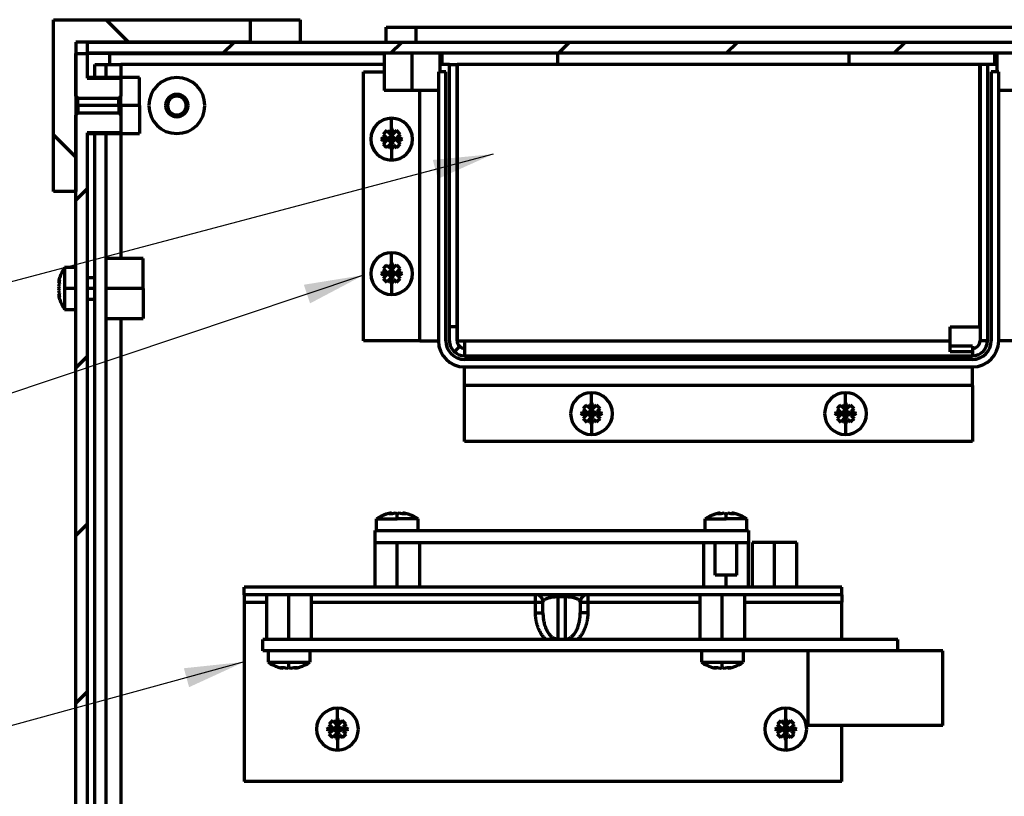
# Model space of a CAD drawing. Units: millimetres. Extents: x 4412 to 9331, y -878 to -17.
# Drawn here: x 8486 to 8617, y -404 to -300 of the extents above; entities that cross this region are included whole.
import ezdxf

# ---------------------------------------------------------------- set-up
doc = ezdxf.new("R2010")
doc.units = ezdxf.units.MM
doc.layers.add('1轮廓实线层', color=7, linetype='Continuous', lineweight=70)
doc.dimstyles.get("Standard").update_dxf_attribs({"dimtxt": 6, "dimasz": 2, "dimexe": 0.18, "dimexo": 0.0625, "dimgap": 0.09, "dimtad": 0, "dimtih": 1, "dimtoh": 1, "dimdec": 1, "dimzin": 12, "dimdsep": 46, "dimtxsty": 'Standard', "dimcen": 0.09, "dimadec": 0, "dimazin": 0, "dimtfac": 1, "dimtdec": 1, "dimtofl": 0, "dimtmove": 0, "dimatfit": 3, "dimfxl": 1, "dimtolj": 1, "dimtzin": 0, "dimarcsym": 0})

msp = doc.modelspace()

# ---------------------------------------------------------------- hatches: boundary and pattern name
at = {"layer": '1轮廓实线层'}
h = msp.add_hatch(dxfattribs=at)
h.set_pattern_fill('ANSI31', color=256, scale=5, angle=89.9544, style=0)
h.set_pattern_definition([(134.9544, (8451.037, -680.656), (-11.23426, -11.2164), [])])
h.paths.add_polyline_path([(8516.51, -300.01), (8516.51, -303.01), (8493.21, -303.01), (8493.21, -323.01), (8490.21, -323.01), (8490.21, -300.01)], flags=0)
h = msp.add_hatch(dxfattribs=at)
h.set_pattern_fill('ANSI31', color=256, scale=5, angle=360, style=0)
h.set_pattern_definition([(45, (8451.037, -680.656), (-11.2253, 11.2253), [])])
edge = h.paths.add_edge_path(flags=0)
edge.add_spline(control_points=[(8499.21, -603.24), (8499.12, -603.34), (8499.04, -603.45), (8498.96, -603.55)], knot_values=[0, 0, 0, 0, 1, 1, 1, 1], degree=3, periodic=0)
edge.add_line((8498.96, -603.55), (8493.46, -603.55))
edge.add_spline(control_points=[(8493.46, -603.55), (8493.38, -603.45), (8493.29, -603.34), (8493.21, -603.24)], knot_values=[0, 0, 0, 0, 1, 1, 1, 1], degree=3, periodic=0)
edge.add_line((8493.21, -603.24), (8493.21, -312.78))
edge.add_spline(control_points=[(8493.21, -312.78), (8493.29, -312.68), (8493.38, -312.58), (8493.46, -312.47)], knot_values=[0, 0, 0, 0, 1, 1, 1, 1], degree=3, periodic=0)
edge.add_line((8493.46, -312.47), (8498.96, -312.47))
edge.add_spline(control_points=[(8498.96, -312.47), (8499.04, -312.58), (8499.12, -312.68), (8499.21, -312.78)], knot_values=[0, 0, 0, 0, 1, 1, 1, 1], degree=3, periodic=0)
edge.add_line((8499.21, -312.78), (8499.21, -315.17))
edge.add_line((8499.21, -315.17), (8494.71, -315.17))
edge.add_line((8494.71, -315.17), (8494.71, -600.85))
edge.add_line((8494.71, -600.85), (8499.21, -600.85))
edge.add_line((8499.21, -600.85), (8499.21, -603.24))
edge = h.paths.add_edge_path(flags=0)
edge.add_spline(control_points=[(8707.21, -312.78), (8707.29, -312.68), (8707.38, -312.58), (8707.46, -312.47)], knot_values=[0, 0, 0, 0, 1, 1, 1, 1], degree=3, periodic=0)
edge.add_line((8707.46, -312.47), (8712.96, -312.47))
edge.add_spline(control_points=[(8712.96, -312.47), (8713.04, -312.58), (8713.12, -312.68), (8713.21, -312.78)], knot_values=[0, 0, 0, 0, 1, 1, 1, 1], degree=3, periodic=0)
edge.add_line((8713.21, -312.78), (8713.21, -603.24))
edge.add_spline(control_points=[(8713.21, -603.24), (8713.12, -603.34), (8713.04, -603.45), (8712.96, -603.55)], knot_values=[0, 0, 0, 0, 1, 1, 1, 1], degree=3, periodic=0)
edge.add_line((8712.96, -603.55), (8707.46, -603.55))
edge.add_spline(control_points=[(8707.46, -603.55), (8707.38, -603.45), (8707.29, -603.34), (8707.21, -603.24)], knot_values=[0, 0, 0, 0, 1, 1, 1, 1], degree=3, periodic=0)
edge.add_line((8707.21, -603.24), (8707.21, -600.85))
edge.add_line((8707.21, -600.85), (8711.71, -600.85))
edge.add_line((8711.71, -600.85), (8711.71, -315.17))
edge.add_line((8711.71, -315.17), (8707.21, -315.17))
edge.add_line((8707.21, -315.17), (8707.21, -312.78))
edge = h.paths.add_edge_path(flags=0)
edge.add_line((8711.71, -304.53), (8713.21, -304.53))
edge.add_line((8713.21, -304.53), (8713.21, -310.24))
edge.add_spline(control_points=[(8713.21, -310.24), (8713.12, -310.34), (8713.04, -310.45), (8712.96, -310.55)], knot_values=[0, 0, 0, 0, 1, 1, 1, 1], degree=3, periodic=0)
edge.add_line((8712.96, -310.55), (8707.46, -310.55))
edge.add_spline(control_points=[(8707.46, -310.55), (8707.38, -310.45), (8707.29, -310.34), (8707.21, -310.24)], knot_values=[0, 0, 0, 0, 1, 1, 1, 1], degree=3, periodic=0)
edge.add_line((8707.21, -310.24), (8707.21, -307.85))
edge.add_line((8707.21, -307.85), (8711.71, -307.85))
edge.add_line((8711.71, -307.85), (8711.71, -304.53))
edge = h.paths.add_edge_path(flags=0)
edge.add_line((8711.71, -613.01), (8711.71, -608.17))
edge.add_line((8711.71, -608.17), (8707.21, -608.17))
edge.add_line((8707.21, -608.17), (8707.21, -605.78))
edge.add_spline(control_points=[(8707.21, -605.78), (8707.29, -605.68), (8707.38, -605.58), (8707.46, -605.47)], knot_values=[0, 0, 0, 0, 1, 1, 1, 1], degree=3, periodic=0)
edge.add_line((8707.46, -605.47), (8712.96, -605.47))
edge.add_spline(control_points=[(8712.96, -605.47), (8713.04, -605.58), (8713.12, -605.68), (8713.21, -605.78)], knot_values=[0, 0, 0, 0, 1, 1, 1, 1], degree=3, periodic=0)
edge.add_line((8713.21, -605.78), (8713.21, -613.01))
edge.add_line((8713.21, -613.01), (8711.71, -613.01))
h.paths.add_polyline_path([(8494.73, -304.51), (8494.73, -303.01), (8711.69, -303.01), (8711.69, -304.51)], flags=0)
edge = h.paths.add_edge_path(flags=0)
edge.add_line((8493.46, -605.47), (8498.96, -605.47))
edge.add_spline(control_points=[(8498.96, -605.47), (8499.04, -605.58), (8499.12, -605.68), (8499.21, -605.78)], knot_values=[0, 0, 0, 0, 1, 1, 1, 1], degree=3, periodic=0)
edge.add_line((8499.21, -605.78), (8499.21, -608.17))
edge.add_line((8499.21, -608.17), (8494.71, -608.17))
edge.add_line((8494.71, -608.17), (8494.71, -613.01))
edge.add_line((8494.71, -613.01), (8493.21, -613.01))
edge.add_line((8493.21, -613.01), (8493.21, -605.78))
edge.add_spline(control_points=[(8493.21, -605.78), (8493.29, -605.68), (8493.38, -605.58), (8493.46, -605.47)], knot_values=[0, 0, 0, 0, 1, 1, 1, 1], degree=3, periodic=0)
edge = h.paths.add_edge_path(flags=0)
edge.add_spline(control_points=[(8493.46, -310.55), (8493.38, -310.45), (8493.29, -310.34), (8493.21, -310.24)], knot_values=[0, 0, 0, 0, 1, 1, 1, 1], degree=3, periodic=0)
edge.add_line((8493.21, -310.24), (8493.21, -304.53))
edge.add_line((8493.21, -304.53), (8494.71, -304.53))
edge.add_line((8494.71, -304.53), (8494.71, -307.85))
edge.add_line((8494.71, -307.85), (8499.21, -307.85))
edge.add_line((8499.21, -307.85), (8499.21, -310.24))
edge.add_spline(control_points=[(8499.21, -310.24), (8499.12, -310.34), (8499.04, -310.45), (8498.96, -310.55)], knot_values=[0, 0, 0, 0, 1, 1, 1, 1], degree=3, periodic=0)
edge.add_line((8498.96, -310.55), (8493.46, -310.55))

# ---------------------------------------------------------------- linework, layer by layer
for p, q in [((8490.21, -300.01), (8516.51, -300.01)), ((8490.21, -323.01), (8490.21, -300.01)), ((8516.51, -300.01), (8516.51, -303.01)), ((8516.51, -300.01), (8523.21, -300.01)), ((8523.21, -300.01), (8523.21, -303.01)), ((8534.71, -301.01), (8538.71, -301.01)), ((8534.71, -303.01), (8534.71, -301.01)), ((8538.71, -301.01), (8538.71, -303.01)), ((8538.71, -301.01), (8619.71, -301.01)), ((8516.51, -303.01), (8493.21, -303.01)), ((8493.21, -303.01), (8493.21, -323.01)), ((8494.73, -303.01), (8711.69, -303.01)), ((8494.73, -304.51), (8494.73, -303.01)), ((8493.21, -304.53), (8494.71, -304.53)), ((8493.21, -310.24), (8493.21, -304.53)), ((8497.71, -304.53), (8494.71, -304.53)), ((8494.71, -304.53), (8494.71, -307.85)), ((8711.69, -304.51), (8494.73, -304.51)), ((8497.71, -304.53), (8497.71, -306.01)), ((8497.71, -304.53), (8534.46, -304.53)), ((8523.21, -304.53), (8523.21, -304.51)), ((8534.46, -304.51), (8534.46, -309.51)), ((8538.21, -309.51), (8538.21, -304.51)), ((8541.96, -307.01), (8541.96, -304.51)), ((8541.96, -304.53), (8542.21, -304.53)), ((8542.21, -306.01), (8542.21, -304.53)), ((8557.71, -306.01), (8557.71, -304.51)), ((8596.71, -306.01), (8596.71, -304.51)), ((8616.21, -304.53), (8616.46, -304.53)), ((8616.21, -306.01), (8616.21, -304.53)), ((8616.46, -304.51), (8616.46, -307.01)), ((8495.71, -307.76), (8495.71, -306.01)), ((8495.71, -306.01), (8497.21, -306.01)), ((8497.21, -306.01), (8497.21, -307.76)), ((8497.21, -306.01), (8499.21, -306.01)), ((8534.46, -306.01), (8499.21, -306.01)), ((8499.21, -306.01), (8499.21, -307.77)), ((8531.71, -343.01), (8531.71, -307.01)), ((8531.71, -307.01), (8534.46, -307.01)), ((8541.71, -307.01), (8541.71, -343.01)), ((8542.71, -307.01), (8541.71, -307.01)), ((8543.21, -306.01), (8541.96, -306.01)), ((8542.71, -343.01), (8542.71, -307.01)), ((8543.21, -341.12), (8543.21, -306.01)), ((8543.21, -306.01), (8544.21, -306.01)), ((8544.21, -341.12), (8544.21, -306.01)), ((8544.23, -306.01), (8544.21, -306.01)), ((8544.23, -306.01), (8544.23, -343.01)), ((8614.19, -306.01), (8544.23, -306.01)), ((8614.19, -341.12), (8614.19, -306.01)), ((8614.21, -306.01), (8614.19, -306.01)), ((8614.21, -306.01), (8614.21, -343.01)), ((8615.21, -306.01), (8614.21, -306.01)), ((8615.21, -306.01), (8615.21, -343.01)), ((8616.46, -306.01), (8615.21, -306.01)), ((8615.71, -307.01), (8615.71, -343.01)), ((8616.71, -307.01), (8615.71, -307.01)), ((8616.71, -343.01), (8616.71, -307.01)), ((8499.21, -307.76), (8494.71, -307.76)), ((8494.71, -307.85), (8499.21, -307.85)), ((8501.71, -307.76), (8499.21, -307.76)), ((8499.21, -307.85), (8499.21, -307.76)), ((8499.21, -307.85), (8499.21, -310.24)), ((8501.71, -311.51), (8501.71, -307.76)), ((8538.21, -309.51), (8534.46, -309.51)), ((8541.71, -309.51), (8538.21, -309.51)), ((8539.21, -343.01), (8539.21, -309.51)), ((8620.21, -309.51), (8616.71, -309.51)), ((8493.46, -311.51), (8493.46, -310.55)), ((8498.96, -310.55), (8493.46, -310.55)), ((8498.96, -311.51), (8498.96, -310.54)), ((8499.21, -311.51), (8499.21, -310.24)), ((8493.46, -311.51), (8493.21, -311.51)), ((8493.46, -311.51), (8493.46, -312.47)), ((8498.96, -311.51), (8493.46, -311.51)), ((8498.96, -311.51), (8498.96, -312.47)), ((8499.21, -311.51), (8498.96, -311.51)), ((8501.71, -311.51), (8499.21, -311.51)), ((8499.21, -311.51), (8499.21, -312.78)), ((8501.71, -311.51), (8501.71, -315.26)), ((8505.46, -311.51), (8505.21, -311.51)), ((8507.96, -311.51), (8508.21, -311.51)), ((8493.21, -603.24), (8493.21, -312.78)), ((8493.46, -312.47), (8498.96, -312.47)), ((8499.21, -312.78), (8499.21, -315.17)), ((8535.46, -314.55), (8535.46, -313.21)), ((8534.82, -314.87), (8535.2, -315.25)), ((8535.46, -315.52), (8535.46, -314.55)), ((8536.1, -314.87), (8535.72, -315.25)), ((8494.71, -315.17), (8494.71, -600.85)), ((8499.21, -315.17), (8494.71, -315.17)), ((8494.71, -315.26), (8499.21, -315.26)), ((8495.71, -560.52), (8495.71, -315.26)), ((8497.21, -315.26), (8497.21, -560.52)), ((8499.21, -315.17), (8499.21, -315.26)), ((8499.21, -315.26), (8501.71, -315.26)), ((8499.21, -315.26), (8499.21, -332.01)), ((8534.96, -316.01), (8533.99, -316.01)), ((8534.32, -315.37), (8534.7, -315.75)), ((8534.7, -316.27), (8534.32, -316.66)), ((8534.96, -316.01), (8534.7, -315.75)), ((8534.7, -316.27), (8534.96, -316.01)), ((8534.96, -316.01), (8535.46, -315.52)), ((8534.96, -316.01), (8535.46, -316.01)), ((8535.46, -316.51), (8534.96, -316.01)), ((8535.2, -315.25), (8535.46, -315.52)), ((8535.21, -315.76), (8535.46, -316.01)), ((8535.46, -316.01), (8535.21, -316.26)), ((8535.72, -315.25), (8535.46, -315.52)), ((8535.46, -316.01), (8535.46, -315.52)), ((8535.95, -316.01), (8535.46, -315.52)), ((8535.71, -315.76), (8535.46, -316.01)), ((8535.46, -316.01), (8535.46, -316.51)), ((8535.46, -316.01), (8535.71, -316.26)), ((8535.95, -316.01), (8535.46, -316.01)), ((8535.46, -316.51), (8535.95, -316.01)), ((8535.95, -316.01), (8536.22, -315.75)), ((8535.95, -316.01), (8536.92, -316.01)), ((8536.22, -316.27), (8535.95, -316.01)), ((8536.6, -315.37), (8536.22, -315.75)), ((8536.22, -316.27), (8536.6, -316.66)), ((8535.2, -316.77), (8534.82, -317.15)), ((8535.2, -316.77), (8535.46, -316.51)), ((8535.72, -316.77), (8535.46, -316.51)), ((8535.46, -316.51), (8535.46, -317.48)), ((8535.46, -317.48), (8535.46, -318.81)), ((8535.72, -316.77), (8536.1, -317.15)), ((8493.21, -323.01), (8490.21, -323.01)), ((8502.21, -332.01), (8497.21, -332.01)), ((8502.21, -336.01), (8502.21, -332.01)), ((8535.46, -332.55), (8535.46, -331.21)), ((8491.67, -333.21), (8491.67, -336.01)), ((8493.21, -333.21), (8491.67, -333.21)), ((8534.32, -333.37), (8534.7, -333.75)), ((8534.82, -332.87), (8535.2, -333.25)), ((8535.2, -333.25), (8535.46, -333.52)), ((8535.46, -333.52), (8535.46, -332.55)), ((8535.72, -333.25), (8535.46, -333.52)), ((8536.1, -332.87), (8535.72, -333.25)), ((8536.6, -333.37), (8536.22, -333.75)), ((8495.71, -334.57), (8494.71, -334.57)), ((8534.96, -334.01), (8533.99, -334.01)), ((8534.7, -334.27), (8534.32, -334.66)), ((8534.96, -334.01), (8534.7, -333.75)), ((8534.7, -334.27), (8534.96, -334.01)), ((8534.96, -334.01), (8535.46, -333.52)), ((8534.96, -334.01), (8535.46, -334.01)), ((8535.46, -334.51), (8534.96, -334.01)), ((8535.2, -334.77), (8535.46, -334.51)), ((8535.21, -333.76), (8535.46, -334.01)), ((8535.46, -334.01), (8535.21, -334.26)), ((8535.95, -334.01), (8535.46, -333.52)), ((8535.46, -334.01), (8535.46, -333.52)), ((8535.71, -333.76), (8535.46, -334.01)), ((8535.46, -334.01), (8535.71, -334.26)), ((8535.95, -334.01), (8535.46, -334.01)), ((8535.46, -334.01), (8535.46, -334.51)), ((8535.46, -334.51), (8535.95, -334.01)), ((8535.46, -334.51), (8535.46, -335.48)), ((8535.72, -334.77), (8535.46, -334.51)), ((8535.95, -334.01), (8536.22, -333.75)), ((8536.22, -334.27), (8535.95, -334.01)), ((8535.95, -334.01), (8536.92, -334.01)), ((8536.22, -334.27), (8536.6, -334.66)), ((8490.87, -335.25), (8490.98, -335.29)), ((8491.67, -336.01), (8491.67, -338.81)), ((8493.21, -336.01), (8491.67, -336.01)), ((8495.71, -336.01), (8494.71, -336.01)), ((8502.21, -336.01), (8497.21, -336.01)), ((8502.21, -336.01), (8502.21, -340.01)), ((8535.2, -334.77), (8534.82, -335.15)), ((8535.46, -335.48), (8535.46, -336.81)), ((8535.72, -334.77), (8536.1, -335.15)), ((8490.87, -336.77), (8490.98, -336.73)), ((8494.71, -337.45), (8495.71, -337.45)), ((8491.67, -338.81), (8493.21, -338.81)), ((8497.21, -340.01), (8502.21, -340.01)), ((8499.21, -340.01), (8499.21, -447.01)), ((8544.21, -341.12), (8543.21, -341.12)), ((8543.21, -343.01), (8543.21, -341.12)), ((8544.21, -343.01), (8544.21, -341.12)), ((8610.21, -341.12), (8614.19, -341.12)), ((8610.21, -343.01), (8610.21, -341.12)), ((8539.21, -343.01), (8531.71, -343.01)), ((8539.21, -343.01), (8541.71, -343.01)), ((8544.54, -343.75), (8543.87, -344.49)), ((8544.23, -343.01), (8545.21, -343.01)), ((8545.21, -343.01), (8545.21, -345.01)), ((8545.21, -343.01), (8610.21, -343.01)), ((8610.21, -344.49), (8610.21, -343.01)), ((8613.21, -343.75), (8610.21, -343.75)), ((8613.21, -343.75), (8613.21, -344.49)), ((8615.21, -343.01), (8614.21, -343.01)), ((8619.21, -343.01), (8616.71, -343.01)), ((8545.21, -345.01), (8613.21, -345.01)), ((8613.21, -344.49), (8610.21, -344.49)), ((8613.21, -344.49), (8613.21, -345.01)), ((8613.21, -345.51), (8545.21, -345.51)), ((8545.21, -346.51), (8613.21, -346.51)), ((8545.21, -349.01), (8545.21, -346.51)), ((8613.21, -349.01), (8613.21, -346.51)), ((8613.21, -349.01), (8545.21, -349.01)), ((8545.21, -356.51), (8545.21, -349.01)), ((8613.21, -349.01), (8613.21, -356.51)), ((8562.21, -351.3), (8562.21, -349.96)), ((8596.21, -351.3), (8596.21, -349.96)), ((8561.57, -351.62), (8561.95, -352)), ((8562.21, -352.27), (8562.21, -351.3)), ((8562.85, -351.62), (8562.47, -352)), ((8595.57, -351.62), (8595.95, -352)), ((8596.21, -352.27), (8596.21, -351.3)), ((8596.85, -351.62), (8596.47, -352)), ((8561.71, -352.76), (8560.74, -352.76)), ((8561.07, -352.12), (8561.45, -352.5)), ((8561.45, -353.02), (8561.07, -353.41)), ((8561.71, -352.76), (8561.45, -352.5)), ((8561.45, -353.02), (8561.71, -352.76)), ((8561.71, -352.76), (8562.21, -352.27)), ((8562.21, -353.26), (8561.71, -352.76)), ((8561.71, -352.76), (8562.21, -352.76)), ((8561.95, -352), (8562.21, -352.27)), ((8561.96, -352.51), (8562.21, -352.76)), ((8562.21, -352.76), (8561.96, -353.01)), ((8562.47, -352), (8562.21, -352.27)), ((8562.7, -352.76), (8562.21, -352.27)), ((8562.21, -352.76), (8562.21, -352.27)), ((8562.46, -352.51), (8562.21, -352.76)), ((8562.21, -352.76), (8562.21, -353.26)), ((8562.21, -353.26), (8562.7, -352.76)), ((8562.21, -352.76), (8562.46, -353.01)), ((8562.7, -352.76), (8562.21, -352.76)), ((8562.7, -352.76), (8562.97, -352.5)), ((8562.97, -353.02), (8562.7, -352.76)), ((8562.7, -352.76), (8563.67, -352.76)), ((8563.35, -352.12), (8562.97, -352.5)), ((8562.97, -353.02), (8563.35, -353.41)), ((8595.71, -352.76), (8594.74, -352.76)), ((8595.07, -352.12), (8595.45, -352.5)), ((8595.45, -353.02), (8595.07, -353.41)), ((8595.71, -352.76), (8595.45, -352.5)), ((8595.45, -353.02), (8595.71, -352.76)), ((8595.71, -352.76), (8596.21, -352.27)), ((8595.71, -352.76), (8596.21, -352.76)), ((8596.21, -353.26), (8595.71, -352.76)), ((8595.95, -352), (8596.21, -352.27)), ((8595.96, -352.51), (8596.21, -352.76)), ((8596.21, -352.76), (8595.96, -353.01)), ((8596.47, -352), (8596.21, -352.27)), ((8596.21, -352.76), (8596.21, -352.27)), ((8596.7, -352.76), (8596.21, -352.27)), ((8596.46, -352.51), (8596.21, -352.76)), ((8596.21, -352.76), (8596.21, -353.26)), ((8596.7, -352.76), (8596.21, -352.76)), ((8596.21, -352.76), (8596.46, -353.01)), ((8596.21, -353.26), (8596.7, -352.76)), ((8596.7, -352.76), (8596.97, -352.5)), ((8596.97, -353.02), (8596.7, -352.76)), ((8596.7, -352.76), (8597.67, -352.76)), ((8597.35, -352.12), (8596.97, -352.5)), ((8596.97, -353.02), (8597.35, -353.41)), ((8561.95, -353.52), (8561.57, -353.9)), ((8561.95, -353.52), (8562.21, -353.26)), ((8562.47, -353.52), (8562.21, -353.26)), ((8562.21, -353.26), (8562.21, -354.23)), ((8562.21, -354.23), (8562.21, -355.56)), ((8562.47, -353.52), (8562.85, -353.9)), ((8595.95, -353.52), (8595.57, -353.9)), ((8595.95, -353.52), (8596.21, -353.26)), ((8596.47, -353.52), (8596.21, -353.26)), ((8596.21, -353.26), (8596.21, -354.23)), ((8596.21, -354.23), (8596.21, -355.56)), ((8596.47, -353.52), (8596.85, -353.9)), ((8613.21, -356.51), (8545.21, -356.51)), ((8535.45, -366.08), (8535.49, -366.18)), ((8536.21, -366.87), (8536.21, -366.23)), ((8536.97, -366.08), (8536.93, -366.18)), ((8579.45, -366.08), (8579.49, -366.18)), ((8580.21, -366.87), (8580.21, -366.23)), ((8580.97, -366.08), (8580.93, -366.18)), ((8533.41, -368.41), (8533.41, -366.87)), ((8533.41, -366.87), (8536.21, -366.87)), ((8539.01, -366.87), (8536.21, -366.87)), ((8539.01, -368.41), (8539.01, -366.87)), ((8577.41, -368.41), (8577.41, -366.87)), ((8577.41, -366.87), (8580.21, -366.87)), ((8583.01, -366.87), (8580.21, -366.87)), ((8583.01, -368.41), (8583.01, -366.87)), ((8533.21, -368.41), (8583.21, -368.41)), ((8533.21, -368.41), (8533.21, -370.01)), ((8583.21, -368.41), (8583.21, -370.01)), ((8533.21, -370.01), (8533.21, -376.01)), ((8533.21, -370.01), (8583.21, -370.01)), ((8536.21, -376.01), (8536.21, -370.01)), ((8539.21, -376.01), (8539.21, -370.01)), ((8577.21, -370.01), (8577.21, -376.01)), ((8578.77, -374.41), (8578.77, -370.01)), ((8581.65, -374.41), (8581.65, -370.01)), ((8583.21, -376.01), (8583.21, -370.01)), ((8586.71, -370.01), (8583.71, -370.01)), ((8583.71, -370.01), (8583.71, -376.01)), ((8586.71, -376.01), (8586.71, -370.01)), ((8589.71, -370.01), (8586.71, -370.01)), ((8589.71, -376.01), (8589.71, -370.01)), ((8581.65, -374.41), (8578.77, -374.41)), ((8580.21, -376.01), (8580.21, -374.41)), ((8595.71, -376.01), (8515.71, -376.01)), ((8515.71, -377.01), (8515.71, -376.01)), ((8595.71, -377.01), (8595.71, -376.01)), ((8595.71, -377.01), (8515.71, -377.01)), ((8515.71, -377.01), (8515.71, -378.01)), ((8515.71, -378.01), (8515.71, -402.01)), ((8515.71, -378.01), (8518.71, -378.01)), ((8518.71, -377.01), (8518.71, -383.01)), ((8521.71, -383.01), (8521.71, -377.01)), ((8524.71, -383.01), (8524.71, -377.01)), ((8524.71, -378.01), (8554.71, -378.01)), ((8554.71, -378.01), (8554.71, -377.01)), ((8554.71, -379.43), (8554.71, -378.01)), ((8554.71, -378.01), (8555.71, -378.01)), ((8555.71, -379.43), (8555.71, -378.01)), ((8557.71, -377.3), (8557.71, -377.01)), ((8557.71, -377.3), (8557.71, -382.96)), ((8558.71, -377.3), (8557.71, -377.3)), ((8558.71, -377.3), (8558.71, -377.01)), ((8558.71, -382.96), (8558.71, -377.3)), ((8560.71, -378.01), (8560.71, -379.43)), ((8560.71, -378.01), (8561.71, -378.01)), ((8561.71, -377.01), (8561.71, -378.01)), ((8561.71, -378.01), (8561.71, -379.43)), ((8561.71, -378.01), (8576.71, -378.01)), ((8576.71, -377.01), (8576.71, -383.01)), ((8579.71, -383.01), (8579.71, -377.01)), ((8582.71, -383.01), (8582.71, -377.01)), ((8582.71, -378.01), (8595.71, -378.01)), ((8595.71, -377.01), (8595.71, -378.01)), ((8595.71, -383.01), (8595.71, -378.01)), ((8554.71, -379.43), (8555.71, -379.43)), ((8561.71, -379.43), (8560.71, -379.43)), ((8518.21, -384.51), (8518.21, -383.01)), ((8603.21, -383.01), (8518.21, -383.01)), ((8557.71, -382.96), (8558.71, -382.96)), ((8557.71, -383.01), (8557.71, -382.96)), ((8558.71, -383.01), (8558.71, -382.96)), ((8603.21, -384.51), (8603.21, -383.01)), ((8603.21, -384.51), (8518.21, -384.51)), ((8518.91, -384.51), (8518.91, -386.05)), ((8524.51, -384.51), (8524.51, -386.05)), ((8576.91, -384.51), (8576.91, -386.05)), ((8582.51, -384.51), (8582.51, -386.05)), ((8591.21, -394.51), (8591.21, -384.51)), ((8609.21, -384.51), (8603.21, -384.51)), ((8609.21, -394.51), (8609.21, -384.51)), ((8518.91, -386.05), (8521.71, -386.05)), ((8521.71, -386.69), (8521.71, -386.05)), ((8521.71, -386.05), (8524.51, -386.05)), ((8576.91, -386.05), (8579.71, -386.05)), ((8579.71, -386.05), (8582.51, -386.05)), ((8579.71, -386.69), (8579.71, -386.05)), ((8520.99, -386.74), (8520.95, -386.85)), ((8522.43, -386.74), (8522.47, -386.85)), ((8578.99, -386.74), (8578.95, -386.85)), ((8580.43, -386.74), (8580.47, -386.85)), ((8528.21, -393.55), (8528.21, -392.21)), ((8588.21, -393.55), (8588.21, -392.21)), ((8527.57, -393.87), (8527.95, -394.25)), ((8528.21, -394.52), (8528.21, -393.55)), ((8528.85, -393.87), (8528.47, -394.25)), ((8587.57, -393.87), (8587.95, -394.25)), ((8588.21, -394.52), (8588.21, -393.55)), ((8588.85, -393.87), (8588.47, -394.25)), ((8527.71, -395.01), (8526.74, -395.01)), ((8527.07, -394.37), (8527.45, -394.75)), ((8527.45, -395.27), (8527.07, -395.66)), ((8527.71, -395.01), (8527.45, -394.75)), ((8527.45, -395.27), (8527.71, -395.01)), ((8527.71, -395.01), (8528.21, -394.52)), ((8527.71, -395.01), (8528.21, -395.01)), ((8528.21, -395.51), (8527.71, -395.01)), ((8527.95, -394.25), (8528.21, -394.52)), ((8527.96, -394.76), (8528.21, -395.01)), ((8528.21, -395.01), (8527.96, -395.26)), ((8528.47, -394.25), (8528.21, -394.52)), ((8528.21, -395.01), (8528.21, -394.52)), ((8528.7, -395.01), (8528.21, -394.52)), ((8528.46, -394.76), (8528.21, -395.01)), ((8528.21, -395.01), (8528.46, -395.26)), ((8528.7, -395.01), (8528.21, -395.01)), ((8528.21, -395.01), (8528.21, -395.51)), ((8528.21, -395.51), (8528.7, -395.01)), ((8528.7, -395.01), (8528.97, -394.75)), ((8528.7, -395.01), (8529.67, -395.01)), ((8528.97, -395.27), (8528.7, -395.01)), ((8529.35, -394.37), (8528.97, -394.75)), ((8528.97, -395.27), (8529.35, -395.66)), ((8587.71, -395.01), (8586.74, -395.01)), ((8587.07, -394.37), (8587.45, -394.75)), ((8587.45, -395.27), (8587.07, -395.66)), ((8587.71, -395.01), (8587.45, -394.75)), ((8587.45, -395.27), (8587.71, -395.01)), ((8587.71, -395.01), (8588.21, -394.52)), ((8587.71, -395.01), (8588.21, -395.01)), ((8588.21, -395.51), (8587.71, -395.01)), ((8587.95, -394.25), (8588.21, -394.52)), ((8587.96, -394.76), (8588.21, -395.01)), ((8588.21, -395.01), (8587.96, -395.26)), ((8588.47, -394.25), (8588.21, -394.52)), ((8588.21, -395.01), (8588.21, -394.52)), ((8588.7, -395.01), (8588.21, -394.52)), ((8588.46, -394.76), (8588.21, -395.01)), ((8588.7, -395.01), (8588.21, -395.01)), ((8588.21, -395.51), (8588.7, -395.01)), ((8588.21, -395.01), (8588.46, -395.26)), ((8588.21, -395.01), (8588.21, -395.51)), ((8588.7, -395.01), (8588.97, -394.75)), ((8588.7, -395.01), (8589.67, -395.01)), ((8588.97, -395.27), (8588.7, -395.01)), ((8589.35, -394.37), (8588.97, -394.75)), ((8588.97, -395.27), (8589.35, -395.66)), ((8609.21, -394.51), (8591.21, -394.51)), ((8595.71, -402.01), (8595.71, -394.51)), ((8527.95, -395.77), (8527.57, -396.15)), ((8527.95, -395.77), (8528.21, -395.51)), ((8528.47, -395.77), (8528.21, -395.51)), ((8528.21, -395.51), (8528.21, -396.48)), ((8528.21, -396.48), (8528.21, -397.81)), ((8528.47, -395.77), (8528.85, -396.15)), ((8587.95, -395.77), (8587.57, -396.15)), ((8587.95, -395.77), (8588.21, -395.51)), ((8588.47, -395.77), (8588.21, -395.51)), ((8588.21, -395.51), (8588.21, -396.48)), ((8588.21, -396.48), (8588.21, -397.81)), ((8588.47, -395.77), (8588.85, -396.15)), ((8595.71, -402.01), (8515.71, -402.01))]:
    msp.add_line(p, q, dxfattribs=at)
for centre, radius, start, end in [((8506.71, -311.51), 3.75, 0, 180), ((8506.71, -311.51), 1.5, 0, 180), ((8506.71, -311.51), 1.25, 0, 180), ((8506.71, -311.51), 3.75, 180, 0), ((8506.71, -311.51), 1.5, 180, 0), ((8506.71, -311.51), 1.25, 180, 0), ((8535.46, -316.01), 2.8, 90, 180), ((8535.46, -316.01), 2.8, 0, 90), ((8535.46, -316.01), 2.8, 180, 270), ((8535.46, -316.01), 2.8, 270, 0), ((8535.46, -334.01), 2.8, 90, 180), ((8535.46, -334.01), 2.8, 0, 90), ((8495.81, -336.01), 5, 145.9442, 162.9721), ((8535.46, -334.01), 2.8, 180, 270), ((8535.46, -334.01), 2.8, 270, 0), ((8495.81, -336.01), 5, 197.0279, 214.0558), ((8545.21, -343.01), 3.5, 180, 270), ((8545.21, -343.01), 2.5, 180, 270), ((8545.21, -343.01), 2, 180, 227.7821), ((8545.21, -343.01), 1, 180, 227.7821), ((8545.21, -343.01), 1, 227.7821, 270), ((8613.21, -343.01), 2, 270, 0), ((8613.21, -343.01), 1, 270, 0), ((8613.21, -343.01), 2.5, 270, 0), ((8613.21, -343.01), 3.5, 270, 0), ((8545.21, -343.01), 2, 227.7821, 270), ((8562.21, -352.76), 2.8, 90, 180), ((8562.21, -352.76), 2.8, 0, 90), ((8596.21, -352.76), 2.8, 90, 180), ((8596.21, -352.76), 2.8, 0, 90), ((8562.21, -352.76), 2.8, 180, 270), ((8562.21, -352.76), 2.8, 270, 0), ((8596.21, -352.76), 2.8, 180, 270), ((8596.21, -352.76), 2.8, 270, 0), ((8536.21, -371.01), 5, 107.0279, 124.0558), ((8536.21, -371.01), 5, 55.9442, 72.9721), ((8580.21, -371.01), 5, 107.0279, 124.0558), ((8580.21, -371.01), 5, 55.9442, 72.9721), ((8554.71, -378.01), 1, 0, 90), ((8561.71, -378.01), 1, 90, 180), ((8521.71, -381.91), 5, 235.9442, 252.9721), ((8521.71, -381.91), 5, 287.0279, 304.0558), ((8579.71, -381.91), 5, 235.9442, 252.9721), ((8579.71, -381.91), 5, 287.0279, 304.0558), ((8528.21, -395.01), 2.8, 90, 180), ((8528.21, -395.01), 2.8, 0, 90), ((8588.21, -395.01), 2.8, 90, 180), ((8588.21, -395.01), 2.8, 0, 90), ((8528.21, -395.01), 2.8, 180, 270), ((8528.21, -395.01), 2.8, 270, 0), ((8588.21, -395.01), 2.8, 180, 270), ((8588.21, -395.01), 2.8, 270, 0)]:
    msp.add_arc(centre, radius, start, end, dxfattribs=at)
for centre, major_axis, ratio, start_param, end_param in [((8536.58, -317.13), (3.23, 3.23), 0.624695, 1.494122, 1.64747), ((8536.72, -316.36), (-1.29, -4.62), 0.371554, 4.413889, 4.574661), ((8534.2, -316.36), (-1.29, 4.62), 0.371554, 4.850117, 5.010889), ((8534.34, -317.13), (-3.23, 3.23), 0.624695, 4.635715, 4.789063), ((8535.81, -317.27), (-4.62, -1.29), 0.371554, 4.850117, 5.010889), ((8535.81, -314.75), (4.62, -1.29), 0.371554, 4.413889, 4.574661), ((8535.11, -317.27), (-4.62, 1.29), 0.371554, 4.413889, 4.574661), ((8535.11, -314.75), (4.62, 1.29), 0.371554, 4.850117, 5.010889), ((8536.58, -314.89), (3.23, -3.23), 0.624695, 4.635715, 4.789063), ((8536.72, -315.66), (1.29, -4.62), 0.371554, 4.850117, 5.010889), ((8534.2, -315.66), (1.29, 4.62), 0.371554, 4.413889, 4.574661), ((8534.34, -314.89), (-3.23, -3.23), 0.624695, 1.494122, 1.64747), ((8536.58, -335.13), (3.23, 3.23), 0.624695, 1.494122, 1.64747), ((8536.72, -334.36), (-1.29, -4.62), 0.371554, 4.413889, 4.574661), ((8534.2, -334.36), (-1.29, 4.62), 0.371554, 4.850117, 5.010889), ((8534.34, -335.13), (-3.23, 3.23), 0.624695, 4.635715, 4.789063), ((8495.28, -336.36), (-2.67, 3.99), 0.894427, 0.629477, 0.790249), ((8535.81, -335.27), (-4.62, -1.29), 0.371554, 4.850117, 5.010889), ((8535.81, -332.75), (4.62, -1.29), 0.371554, 4.413889, 4.574661), ((8536.58, -332.89), (3.23, -3.23), 0.624695, 4.635715, 4.789063), ((8534.34, -332.89), (-3.23, -3.23), 0.624695, 1.494122, 1.64747), ((8535.11, -335.27), (-4.62, 1.29), 0.371554, 4.413889, 4.574661), ((8535.11, -332.75), (4.62, 1.29), 0.371554, 4.850117, 5.010889), ((8495.81, -335.76), (4.99, 0), 0.707107, 2.886074, 2.996832), ((8495.81, -336.26), (4.99, 0), 0.707107, 2.886074, 2.996832), ((8495.28, -337.27), (-4.43, 1.84), 0.248892, 0.240755, 0.401526), ((8495.28, -334.75), (4.43, 1.84), 0.248892, 2.740066, 2.900838), ((8494.54, -337.13), (-3.03, 3.42), 0.552158, 0.481706, 0.635054), ((8536.72, -333.66), (1.29, -4.62), 0.371554, 4.850117, 5.010889), ((8534.2, -333.66), (1.29, 4.62), 0.371554, 4.413889, 4.574661), ((8495.81, -335.76), (-4.99, 0), 0.707107, 0.144761, 0.255519), ((8495.81, -336.26), (-4.99, 0), 0.707107, 0.144761, 0.255519), ((8495.28, -335.66), (2.67, 3.99), 0.894427, 2.351344, 2.512115), ((8494.54, -334.89), (-3.03, -3.42), 0.552158, 5.648131, 5.801479), ((8563.33, -353.88), (3.23, 3.23), 0.624695, 1.494122, 1.64747), ((8563.47, -353.11), (-1.29, -4.62), 0.371554, 4.413889, 4.574661), ((8560.95, -353.11), (-1.29, 4.62), 0.371554, 4.850117, 5.010889), ((8561.09, -353.88), (-3.23, 3.23), 0.624695, 4.635715, 4.789063), ((8597.33, -353.88), (3.23, 3.23), 0.624695, 1.494122, 1.64747), ((8597.47, -353.11), (-1.29, -4.62), 0.371554, 4.413889, 4.574661), ((8594.95, -353.11), (-1.29, 4.62), 0.371554, 4.850117, 5.010889), ((8595.09, -353.88), (-3.23, 3.23), 0.624695, 4.635715, 4.789063), ((8562.56, -354.02), (-4.62, -1.29), 0.371554, 4.850117, 5.010889), ((8562.56, -351.5), (4.62, -1.29), 0.371554, 4.413889, 4.574661), ((8561.86, -354.02), (-4.62, 1.29), 0.371554, 4.413889, 4.574661), ((8561.86, -351.5), (4.62, 1.29), 0.371554, 4.850117, 5.010889), ((8596.56, -354.02), (-4.62, -1.29), 0.371554, 4.850117, 5.010889), ((8596.56, -351.5), (4.62, -1.29), 0.371554, 4.413889, 4.574661), ((8595.86, -354.02), (-4.62, 1.29), 0.371554, 4.413889, 4.574661), ((8595.86, -351.5), (4.62, 1.29), 0.371554, 4.850117, 5.010889), ((8563.33, -351.64), (3.23, -3.23), 0.624695, 4.635715, 4.789063), ((8563.47, -352.41), (1.29, -4.62), 0.371554, 4.850117, 5.010889), ((8560.95, -352.41), (1.29, 4.62), 0.371554, 4.413889, 4.574661), ((8561.09, -351.64), (-3.23, -3.23), 0.624695, 1.494122, 1.64747), ((8597.33, -351.64), (3.23, -3.23), 0.624695, 4.635715, 4.789063), ((8597.47, -352.41), (1.29, -4.62), 0.371554, 4.850117, 5.010889), ((8594.95, -352.41), (1.29, 4.62), 0.371554, 4.413889, 4.574661), ((8595.09, -351.64), (-3.23, -3.23), 0.624695, 1.494122, 1.64747), ((8536.56, -370.49), (3.99, -2.67), 0.894427, 2.351344, 2.512115), ((8535.96, -371.01), (0, 4.99), 0.707107, 0.144761, 0.255519), ((8537.33, -369.74), (3.42, -3.03), 0.552158, 2.506539, 2.659887), ((8536.46, -371.01), (0, 4.99), 0.707107, 0.144761, 0.255519), ((8537.47, -370.49), (1.84, -4.43), 0.248892, 2.740066, 2.900838), ((8534.95, -370.49), (1.84, 4.43), 0.248892, 0.240755, 0.401526), ((8535.96, -371.01), (0, 4.99), 0.707107, 6.027667, 6.138425), ((8535.09, -369.74), (-3.42, -3.03), 0.552158, 3.623299, 3.776647), ((8535.86, -370.49), (3.99, 2.67), 0.894427, 0.629477, 0.790249), ((8536.46, -371.01), (0, 4.99), 0.707107, 6.027667, 6.138425), ((8580.56, -370.49), (3.99, -2.67), 0.894427, 2.351344, 2.512115), ((8579.96, -371.01), (0, 4.99), 0.707107, 0.144761, 0.255519), ((8581.33, -369.74), (3.42, -3.03), 0.552158, 2.506539, 2.659887), ((8580.46, -371.01), (0, 4.99), 0.707107, 0.144761, 0.255519), ((8581.47, -370.49), (1.84, -4.43), 0.248892, 2.740066, 2.900838), ((8578.95, -370.49), (1.84, 4.43), 0.248892, 0.240755, 0.401526), ((8579.96, -371.01), (0, 4.99), 0.707107, 6.027667, 6.138425), ((8579.09, -369.74), (-3.42, -3.03), 0.552158, 3.623299, 3.776647), ((8580.46, -371.01), (0, 4.99), 0.707107, 6.027667, 6.138425), ((8579.86, -370.49), (3.99, 2.67), 0.894427, 0.629477, 0.790249), ((8522.06, -382.44), (-3.99, -2.67), 0.894427, 0.629477, 0.790249), ((8522.83, -383.18), (3.42, 3.03), 0.552158, 3.623299, 3.776647), ((8521.46, -381.91), (0, 4.99), 0.707107, 2.886074, 2.996832), ((8521.96, -381.91), (0, 4.99), 0.707107, 2.886074, 2.996832), ((8522.97, -382.44), (-1.84, -4.43), 0.248892, 0.240755, 0.401526), ((8520.45, -382.44), (-1.84, 4.43), 0.248892, 2.740066, 2.900838), ((8521.46, -381.91), (0, 4.99), 0.707107, 3.286353, 3.397111), ((8520.59, -383.18), (-3.42, 3.03), 0.552158, 2.506539, 2.659887), ((8521.36, -382.44), (-3.99, 2.67), 0.894427, 2.351344, 2.512115), ((8521.96, -381.91), (0, 4.99), 0.707107, 3.286353, 3.397111), ((8580.06, -382.44), (-3.99, -2.67), 0.894427, 0.629477, 0.790249), ((8579.46, -381.91), (0, 4.99), 0.707107, 2.886074, 2.996832), ((8580.83, -383.18), (3.42, 3.03), 0.552158, 3.623299, 3.776647), ((8579.96, -381.91), (0, 4.99), 0.707107, 2.886074, 2.996832), ((8580.97, -382.44), (-1.84, -4.43), 0.248892, 0.240755, 0.401526), ((8578.45, -382.44), (-1.84, 4.43), 0.248892, 2.740066, 2.900838), ((8579.46, -381.91), (0, 4.99), 0.707107, 3.286353, 3.397111), ((8578.59, -383.18), (-3.42, 3.03), 0.552158, 2.506539, 2.659887), ((8579.36, -382.44), (-3.99, 2.67), 0.894427, 2.351344, 2.512115), ((8579.96, -381.91), (0, 4.99), 0.707107, 3.286353, 3.397111), ((8529.33, -396.13), (3.23, 3.23), 0.624695, 1.494122, 1.64747), ((8529.47, -395.36), (-1.29, -4.62), 0.371554, 4.413889, 4.574661), ((8526.95, -395.36), (-1.29, 4.62), 0.371554, 4.850117, 5.010889), ((8527.09, -396.13), (-3.23, 3.23), 0.624695, 4.635715, 4.789063), ((8589.33, -396.13), (3.23, 3.23), 0.624695, 1.494122, 1.64747), ((8589.47, -395.36), (-1.29, -4.62), 0.371554, 4.413889, 4.574661), ((8586.95, -395.36), (-1.29, 4.62), 0.371554, 4.850117, 5.010889), ((8587.09, -396.13), (-3.23, 3.23), 0.624695, 4.635715, 4.789063), ((8528.56, -396.27), (-4.62, -1.29), 0.371554, 4.850117, 5.010889), ((8528.56, -393.75), (4.62, -1.29), 0.371554, 4.413889, 4.574661), ((8527.86, -396.27), (-4.62, 1.29), 0.371554, 4.413889, 4.574661), ((8527.86, -393.75), (4.62, 1.29), 0.371554, 4.850117, 5.010889), ((8588.56, -396.27), (-4.62, -1.29), 0.371554, 4.850117, 5.010889), ((8588.56, -393.75), (4.62, -1.29), 0.371554, 4.413889, 4.574661), ((8587.86, -396.27), (-4.62, 1.29), 0.371554, 4.413889, 4.574661), ((8587.86, -393.75), (4.62, 1.29), 0.371554, 4.850117, 5.010889), ((8529.33, -393.89), (3.23, -3.23), 0.624695, 4.635715, 4.789063), ((8529.47, -394.66), (1.29, -4.62), 0.371554, 4.850117, 5.010889), ((8526.95, -394.66), (1.29, 4.62), 0.371554, 4.413889, 4.574661), ((8527.09, -393.89), (-3.23, -3.23), 0.624695, 1.494122, 1.64747), ((8589.33, -393.89), (3.23, -3.23), 0.624695, 4.635715, 4.789063), ((8589.47, -394.66), (1.29, -4.62), 0.371554, 4.850117, 5.010889), ((8586.95, -394.66), (1.29, 4.62), 0.371554, 4.413889, 4.574661), ((8587.09, -393.89), (-3.23, -3.23), 0.624695, 1.494122, 1.64747)]:
    msp.add_ellipse(centre, major_axis=major_axis, ratio=ratio, start_param=start_param, end_param=end_param, dxfattribs=at)
for points in [[(8493.46, -310.55), (8493.38, -310.45), (8493.29, -310.34), (8493.21, -310.24)], [(8499.21, -310.24), (8499.12, -310.34), (8499.04, -310.45), (8498.96, -310.55)], [(8493.21, -312.78), (8493.29, -312.68), (8493.38, -312.58), (8493.46, -312.47)], [(8498.96, -312.47), (8499.04, -312.58), (8499.12, -312.68), (8499.21, -312.78)]]:
    msp.add_open_spline(points, degree=3, dxfattribs=at)
for points, knots in [([(8557.71, -377.3), (8557.65, -377.3), (8557.52, -377.31), (8557.33, -377.32), (8557.15, -377.33), (8556.89, -377.36), (8556.58, -377.42), (8556.28, -377.51), (8556.02, -377.62), (8555.85, -377.74), (8555.73, -377.87), (8555.72, -377.96), (8555.71, -378.01)], [0, 0, 0, 0, 0.041699, 0.084463, 0.129048, 0.176119, 0.283963, 0.411662, 0.543543, 0.702245, 0.824927, 1, 1, 1, 1]), ([(8560.71, -378.01), (8560.71, -377.98), (8560.7, -377.93), (8560.67, -377.86), (8560.62, -377.8), (8560.54, -377.72), (8560.4, -377.62), (8560.14, -377.51), (8559.84, -377.42), (8559.51, -377.36), (8559.22, -377.33), (8558.97, -377.31), (8558.79, -377.31), (8558.71, -377.3)], [0, 0, 0, 0, 0.094109, 0.175118, 0.24303, 0.297847, 0.456507, 0.588409, 0.715654, 0.822479, 0.88504, 0.94364, 1, 1, 1, 1]), ([(8555.71, -379.43), (8555.71, -379.56), (8555.72, -379.82), (8555.75, -380.18), (8555.8, -380.47), (8555.88, -380.88), (8556.02, -381.37), (8556.28, -381.93), (8556.58, -382.38), (8556.9, -382.68), (8557.2, -382.85), (8557.45, -382.94), (8557.62, -382.96), (8557.71, -382.96)], [0, 0, 0, 0, 0.094109, 0.175118, 0.24303, 0.297847, 0.456507, 0.588409, 0.715654, 0.822479, 0.88504, 0.94364, 1, 1, 1, 1]), ([(8558.71, -382.96), (8558.77, -382.96), (8558.9, -382.95), (8559.09, -382.9), (8559.27, -382.82), (8559.53, -382.67), (8559.83, -382.38), (8560.14, -381.93), (8560.4, -381.37), (8560.57, -380.78), (8560.68, -380.12), (8560.7, -379.68), (8560.71, -379.43)], [0, 0, 0, 0, 0.041699, 0.084463, 0.129048, 0.176119, 0.283963, 0.411662, 0.543543, 0.702245, 0.824927, 1, 1, 1, 1])]:
    msp.add_open_spline(points, degree=3, knots=knots, dxfattribs=at)
for points, weights in [([(8556.11, -383.02), (8555.2, -382.2), (8554.71, -380.88), (8554.71, -379.43)], [0.864380621384, 0.830615978, 0.875822437539, 1]), ([(8561.71, -379.43), (8561.71, -380.9), (8561.21, -382.25), (8560.26, -383.06)], [1, 0.873802670819, 0.82916629049, 0.866090859011])]:
    msp.add_rational_spline(points, weights, degree=3, dxfattribs=at)

# ---------------------------------------------------------------- leaders
at = {"lineweight": 18}
for points in [[(8549.04, -318.01), (8464.39, -340.46), (8451.81, -340.46)], [(8531.71, -334.21), (8464.73, -356.66), (8452.16, -356.66)], [(8515.71, -386.01), (8464.4, -400.1), (8451.82, -400.1)]]:
    msp.add_leader(points, dimstyle='Standard', override={"dimasz": 8, "dimgap": 0.09, "dimtad": 0}, dxfattribs=at)

doc.saveas('drawing.dxf')
